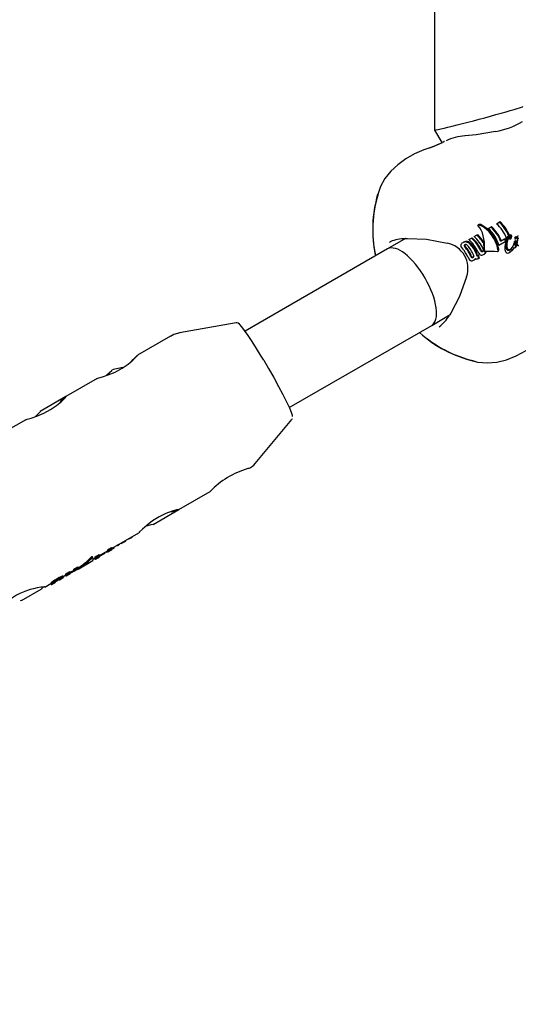
# Model space of a CAD drawing. Units: centimetres. Extents: x 6.7 to 14.4, y 6.03 to 15.12.
# Drawn here: x 10.56 to 10.65, y 11.05 to 11.23 of the extents above; entities that cross this region are included whole.
import ezdxf

# ---------------------------------------------------------------- set-up
doc = ezdxf.new("R2010")
doc.units = ezdxf.units.CM
doc.styles.add('SLDTEXTSTYLE0', font='TXT', dxfattribs={"width": 0.75})
doc.dimstyles.new('SLDDIMSTYLE4', dxfattribs={"dimtxt": 0.15875, "dimasz": 0.08, "dimexe": 0, "dimexo": 0.0625, "dimgap": 0.0396875, "dimtad": 2, "dimdec": 0, "dimlfac": 100, "dimrnd": 1e-09, "dimzin": 12, "dimdsep": 46, "dimtxsty": 'SLDTEXTSTYLE0', "dimblk1": 'DOT', "dimblk2": 'DOT', "dimsah": 1, "dimcen": 0.09, "dimse1": 1, "dimse2": 1, "dimadec": 0, "dimazin": 3, "dimtfac": 1, "dimtdec": 0, "dimtofl": 0, "dimtmove": 0, "dimatfit": 3, "dimldrblk": 'DOT', "dimfxl": 1, "dimfrac": 2, "dimtolj": 1, "dimtzin": 12, "dimarcsym": 0})

# ---------------------------------------------------------------- blocks, each defined once
blk = doc.blocks.new('_Dot')
at = {"color": 0, "linetype": 'ByBlock', "lineweight": -2}
blk.add_line((-0.5, 0), (-1, 0), dxfattribs=at)
at = {"color": 0, "linetype": 'ByBlock', "const_width": 0.5}
blk.add_lwpolyline([(-0.25, 0, 1), (0.25, 0, 1)], format="xyb", close=True, dxfattribs=at)
blk = doc.blocks.new('_D_15')
at = {"color": 7, "linetype": 'Continuous', "lineweight": 0}
blk.add_line((6.906182119, 8.1165669381), (6.906182119, 13.6485166153), dxfattribs=at)
at = {"color": 7, "linetype": 'Continuous', "lineweight": 18, "xscale": 0.08, "yscale": 0.08}
for p, rotation in [((6.906182119, 13.6485166153), 90), ((6.906182119, 8.1165669381), 270)]:
    blk.add_blockref('_Dot', p, dxfattribs=dict(at, rotation=rotation))
at = {"color": 7, "linetype": 'Continuous', "lineweight": 18, "insert": (6.7015426386, 10.7065938595), "char_height": 0.15875, "attachment_point": 1, "rotation": 90.00000000000041, "style": 'SLDTEXTSTYLE0'}
blk.add_mtext('553', dxfattribs=at)

msp = doc.modelspace()

# ---------------------------------------------------------------- linework, layer by layer
at = {"color": 7, "linetype": 'Continuous', "lineweight": 25}
for p, q in [((10.6395963613, 11.5513922084), (10.639462758, 11.2115462536)), ((10.6394633325, 11.2115440983), (10.6407787351, 11.2092540556)), ((10.6469917428, 11.2106967782), (10.6449784601, 11.2104784027)), ((10.6505160022, 11.2112875427), (10.6469917427, 11.2106967782)), ((10.6412118145, 11.2094647263), (10.6408900292, 11.2092379612)), ((10.6412516535, 11.2094928013), (10.6411188815, 11.2094426391)), ((10.6506779319, 11.1945445929), (10.6511563429, 11.1948208036)), ((10.6512988133, 11.1949030589), (10.6511563429, 11.1948208036)), ((10.6473241302, 11.1942945231), (10.6473155065, 11.1942895442)), ((10.647392233, 11.1941532725), (10.6473648637, 11.1941818299)), ((10.6475402431, 11.194426665), (10.6475979996, 11.1944353712)), ((10.6476381902, 11.1942952759), (10.6476540635, 11.1942887924)), ((10.6491794559, 11.1936794494), (10.6496452149, 11.1939483555)), ((10.6496452149, 11.1939483555), (10.6497876854, 11.1940306108)), ((10.6341797853, 11.191843483), (10.6309344612, 11.1899697942)), ((10.6312618017, 11.1912050761), (10.6314398136, 11.1912712286)), ((10.6445576626, 11.1910974357), (10.6447013027, 11.1911803663)), ((10.6456681384, 11.1916590541), (10.6461403505, 11.1919316859)), ((10.6461403505, 11.1919316859), (10.6462829114, 11.1920139934)), ((10.6466188202, 11.1922079305), (10.6470889791, 11.1924793768)), ((10.6470889791, 11.1924793768), (10.6472315399, 11.1925616844)), ((10.6522790487, 11.1912561027), (10.6511447746, 11.1906012293)), ((10.6514422024, 11.191381837), (10.6521714248, 11.1918028537)), ((10.6521714248, 11.1918028537), (10.6523032279, 11.1918789503)), ((10.6522790487, 11.1912561027), (10.652349533, 11.1912967968)), ((10.6523785633, 11.1914192055), (10.6523135821, 11.1913816886)), ((10.6525107975, 11.1918807255), (10.6526186629, 11.1919430016)), ((10.6528976561, 11.1923963101), (10.6530286387, 11.192471933)), ((10.6530465962, 11.1924193285), (10.6531778588, 11.192495113)), ((10.6531291729, 11.1917479976), (10.6532667684, 11.1918274384)), ((10.6532648326, 11.1918263255), (10.6532778512, 11.1918365052)), ((10.6541997447, 11.1921695269), (10.6540605698, 11.1920891743)), ((10.6540640353, 11.191441415), (10.654209799, 11.1915255717)), ((10.6540954455, 11.1911743408), (10.6542460782, 11.1912613087)), ((10.6541002885, 11.1911898563), (10.6540954455, 11.1911743408)), ((10.654120875, 11.1917983785), (10.6542621618, 11.1918799505)), ((10.6542460782, 11.1912613087), (10.6542506825, 11.1912766863)), ((10.6544780628, 11.1911484282), (10.6543825039, 11.1910932573)), ((10.6545183585, 11.1913791306), (10.6545508728, 11.1915416642)), ((10.6545368978, 11.192285517), (10.6546484304, 11.1923499104)), ((10.6309344612, 11.1899697942), (10.6050972813, 11.1750526914)), ((10.6484117755, 11.1909043812), (10.6485242607, 11.1909693246)), ((10.6487213524, 11.1893424443), (10.6488561303, 11.1894202583)), ((10.6508731541, 11.1894859043), (10.6510355056, 11.189579638)), ((10.652484578, 11.189254972), (10.6523825572, 11.189385259)), ((10.6529421628, 11.189270429), (10.653124386, 11.1893756355)), ((10.6535368577, 11.1896992067), (10.653124386, 11.1893756355)), ((10.6535368577, 11.1896992067), (10.6538726219, 11.1901258311)), ((10.6535996539, 11.1898781573), (10.6535374778, 11.1897982804)), ((10.6537742919, 11.1901425244), (10.6535996539, 11.1898781573)), ((10.6538128656, 11.1902121403), (10.6537742919, 11.1901425244)), ((10.6538085477, 11.1907208384), (10.6538096035, 11.190731202)), ((10.6538096035, 11.190731202), (10.6538133313, 11.190742328)), ((10.6538165848, 11.1902012731), (10.6538128656, 11.1902121403)), ((10.6539530635, 11.1901588677), (10.6541226007, 11.1902567501)), ((10.6540960484, 11.1906353282), (10.6541173109, 11.1906500898)), ((10.6543588312, 11.1907925842), (10.6543256119, 11.1907214322)), ((10.646543119, 11.1879258884), (10.6466791888, 11.1880044483)), ((10.6470406219, 11.1890177931), (10.6470682526, 11.1887959807)), ((10.6470682526, 11.1887959807), (10.6472003755, 11.1888722619)), ((10.6472003755, 11.1888722619), (10.6471715915, 11.1890934084)), ((10.6472734001, 11.1887884782), (10.6472961816, 11.188801631)), ((10.6472961816, 11.188801631), (10.6474290289, 11.1888783305)), ((10.6474566712, 11.1882615241), (10.6474048897, 11.1882316281)), ((10.6474566712, 11.1882615241), (10.6475945159, 11.1883411088)), ((10.6483529881, 11.1889801807), (10.6484889774, 11.1890586942)), ((10.6389344612, 11.1761133878), (10.6419842007, 11.1778741557)), ((10.6034606051, 11.1765520682), (10.5931798795, 11.1747476523)), ((10.613096553, 11.1611958645), (10.6389344612, 11.1761133878)), ((10.591530676, 11.1741482115), (10.5855363374, 11.1706873785)), ((10.5828888897, 11.1684653685), (10.5820277914, 11.1683135337)), ((10.5782496086, 11.1664803836), (10.5725740211, 11.1632035816)), ((10.5725566031, 11.1631935253), (10.5678979463, 11.1605038486)), ((10.5652872923, 11.1589965868), (10.5616846374, 11.1569165931)), ((10.6068744088, 11.1510280318), (10.6135774415, 11.1590291935)), ((10.6136318031, 11.1591225701), (10.6136807522, 11.159239997)), ((10.5930595912, 11.142699316), (10.598752132, 11.145985906)), ((10.5883887153, 11.1400025846), (10.593058548, 11.1426987137)), ((10.580937691, 11.1357007337), (10.5857898157, 11.1385021091)), ((10.5841481049, 11.1374637751), (10.5840574665, 11.1374159249)), ((10.5841481049, 11.1374637751), (10.5841089208, 11.137531644)), ((10.5843129696, 11.1375389337), (10.5842651139, 11.1376218222)), ((10.5843129696, 11.1375389337), (10.5843159711, 11.1375399072)), ((10.5846100232, 11.1377093204), (10.5845616837, 11.1377930468)), ((10.5801319196, 11.1354260218), (10.5808552019, 11.135843609)), ((10.5809563773, 11.1356683681), (10.580233095, 11.1352507809)), ((10.5809563773, 11.1356683681), (10.5808552019, 11.135843609)), ((10.581288604, 11.1357242552), (10.5812110609, 11.1358585638)), ((10.581737302, 11.1361610283), (10.5817367127, 11.136162049)), ((10.5818931261, 11.1362523544), (10.5819315305, 11.1361858359)), ((10.5822830104, 11.1363886758), (10.5822445683, 11.1364552596)), ((10.582544228, 11.1366282682), (10.5825749144, 11.1365751178)), ((10.5829690175, 11.1367780165), (10.5829276631, 11.1368496446)), ((10.5830307455, 11.1367981891), (10.582982694, 11.1368814167)), ((10.5833524232, 11.1369713773), (10.583298945, 11.1370640043)), ((10.5833835528, 11.1370204936), (10.5833386909, 11.1369951624)), ((10.5835169052, 11.137108371), (10.5834816265, 11.1371694755)), ((10.5839219695, 11.1374237077), (10.5839537461, 11.137368669)), ((10.5774686832, 11.1339607112), (10.5773655282, 11.1341393808)), ((10.5775136017, 11.1337238348), (10.5778270266, 11.1339047907)), ((10.5778664615, 11.1341180593), (10.5785706159, 11.134524603)), ((10.5779676369, 11.1339428184), (10.5778664615, 11.1341180593)), ((10.5779270266, 11.1337315856), (10.578631181, 11.1341381294)), ((10.5786717913, 11.1343493621), (10.5779676369, 11.1339428184)), ((10.5786717913, 11.1343493621), (10.5785706159, 11.134524603)), ((10.5786531052, 11.1343817274), (10.5800924847, 11.1352127535)), ((10.5796575326, 11.1347728204), (10.5786708164, 11.1342031395)), ((10.5796575326, 11.1347728204), (10.579575774, 11.1349144305)), ((10.5801023097, 11.1350484727), (10.5798070561, 11.134895093)), ((10.5801065685, 11.1350410963), (10.5800287177, 11.1351759377)), ((10.580233095, 11.1352507809), (10.5801319196, 11.1354260218)), ((10.5801924847, 11.1350395485), (10.580915767, 11.1354571357)), ((10.5740023583, 11.1318881964), (10.5747131646, 11.1322985806)), ((10.5748143467, 11.1321233281), (10.5741035404, 11.1317129438)), ((10.5748143467, 11.1321233281), (10.5747131646, 11.1322985806)), ((10.5748805616, 11.1319727083), (10.5774618821, 11.1334630343)), ((10.5777962858, 11.1337542223), (10.577738773, 11.1338538375)), ((10.5713671989, 11.1299442673), (10.5720843023, 11.1303582872)), ((10.5721268226, 11.1304585136), (10.5720265753, 11.130632147)), ((10.5720595918, 11.1305749607), (10.5725257662, 11.1308441066)), ((10.5721866494, 11.1304741627), (10.5721112382, 11.1306047787)), ((10.5721522074, 11.1304542776), (10.5721117722, 11.1304307854)), ((10.5721866494, 11.1304741627), (10.5721522074, 11.1304542776)), ((10.5724917752, 11.1308244819), (10.5726115477, 11.1306170298)), ((10.5725650768, 11.1310583815), (10.5732789873, 11.131470558)), ((10.5726662589, 11.130883129), (10.5725650768, 11.1310583815)), ((10.5726257662, 11.1306709015), (10.5733396768, 11.131083078)), ((10.5733801694, 11.1312953054), (10.5726662589, 11.130883129)), ((10.5733801694, 11.1312953054), (10.5732789873, 11.131470558)), ((10.5733619434, 11.1313268737), (10.5739630478, 11.1316739215)), ((10.5741035404, 11.1317129438), (10.5740023583, 11.1318881964)), ((10.5740630478, 11.1315007164), (10.5747105014, 11.131874524)), ((10.5687213335, 11.1286569921), (10.5683981296, 11.1285738086)), ((10.568725368, 11.1286499457), (10.5698362145, 11.1292912932)), ((10.5698017881, 11.1292714171), (10.5699211124, 11.1290647414)), ((10.5698989731, 11.129109257), (10.5698981154, 11.1291137337)), ((10.5699362145, 11.1291180881), (10.5706470503, 11.1295284894)), ((10.564485374, 11.126201984), (10.568095829, 11.1282864811)), ((10.5644198461, 11.1261810569), (10.564271652, 11.1261225994))]:
    msp.add_line(p, q, dxfattribs=at)
at = {"color": 7, "linetype": 'Continuous', "lineweight": 25, "flags": 128}
for points in [[(10.6385676921, 11.2083256341), (10.6375299234, 11.2079671325), (10.635813494, 11.2072055802), (10.6342157759, 11.2062999195), (10.632769857, 11.2052482093), (10.6315083445, 11.2040543576), (10.6304602655, 11.2027283684), (10.6296476847, 11.2012810898), (10.6291328013, 11.1998412321)], [(10.6473648637, 11.1941818299), (10.647320306, 11.1942586637), (10.6473217508, 11.1942908453), (10.6473328506, 11.1943080022), (10.6473486131, 11.1943181769), (10.64735802, 11.1943214585)], [(10.6341273292, 11.1918411582), (10.6343199796, 11.1918496962), (10.6345595661, 11.1918604431)], [(10.6345595661, 11.1918604431), (10.6379776561, 11.191728125), (10.6417442701, 11.1910490551)], [(10.6531419723, 11.1917580554), (10.6531347282, 11.1917516039), (10.6531290373, 11.1917479095), (10.653126702, 11.1917469114), (10.6531242869, 11.1917464691), (10.6531233164, 11.1917466076), (10.6531223704, 11.1917471315), (10.6531219082, 11.1917477033), (10.6531215831, 11.1917484745), (10.6531214047, 11.1917495294), (10.6531213917, 11.1917497627)], [(10.6540279449, 11.1920623176), (10.6540532463, 11.1920857004), (10.6540794063, 11.1920932355), (10.6540976672, 11.1920895247), (10.6541076496, 11.1920828966)], [(10.6542456797, 11.1921625882), (10.6542271772, 11.1921718699), (10.6542029285, 11.1921703963), (10.6541988026, 11.1921680632)], [(10.6543514193, 11.1920187236), (10.6543586033, 11.1920638003), (10.6543573014, 11.1920864314), (10.6543561843, 11.1920919152), (10.6543485296, 11.1921122717), (10.6543400127, 11.192122844), (10.6543299593, 11.1921286548), (10.6543113173, 11.1921304109)], [(10.6546192377, 11.1919694245), (10.6545067856, 11.1919300092), (10.6544752659, 11.1919364999), (10.6544562564, 11.1919522788), (10.6544416805, 11.1919780178), (10.6544303832, 11.1920173907)], [(10.6544660919, 11.1908769571), (10.6544783082, 11.1911539928), (10.6545183681, 11.1913791289)], [(10.6450036581, 11.1907639997), (10.6449604696, 11.190692976), (10.6449562694, 11.1906446309)], [(10.6482447175, 11.1895569021), (10.6482006661, 11.1895498697), (10.6481039282, 11.1895707499)], [(10.6488561303, 11.1894202583), (10.6487626986, 11.1894581158), (10.6487117738, 11.1895075117)], [(10.6510216358, 11.1895726564), (10.6510564247, 11.1896045687), (10.6510829775, 11.1896492909)], [(10.6532888714, 11.1899217853), (10.6530022722, 11.1898320983), (10.6528076609, 11.1898823941), (10.6527140571, 11.1899682957)], [(10.6529421628, 11.189270429), (10.6533253232, 11.1895650723), (10.6535374778, 11.1897982804)], [(10.6539530635, 11.1901588677), (10.653898024, 11.1901387085), (10.6538510608, 11.1901503443), (10.6538236636, 11.1901847891), (10.6538165849, 11.1902012731)], [(10.6540258857, 11.190643356), (10.6540447936, 11.1906269977), (10.654068307, 11.1906245998), (10.6540960484, 11.1906353282)], [(10.6463366993, 11.1884853607), (10.6464156154, 11.1884615766), (10.6464844432, 11.1884755234)], [(10.6468663159, 11.1881468986), (10.6469268151, 11.1882126297), (10.6469358116, 11.1882241691)], [(10.645274033, 11.1849353264), (10.6439788177, 11.1813338081), (10.6423843636, 11.1783074963)], [(10.6423843636, 11.1783074963), (10.6422773753, 11.1781400513), (10.6421515439, 11.1779428106)], [(10.6084509314, 11.1697770278), (10.6080002034, 11.1705359733), (10.6071459867, 11.1719329885), (10.60634427, 11.1732014601), (10.6056201972, 11.1743013394), (10.6049952882, 11.1751992403), (10.6044841282, 11.1758718639), (10.6040761483, 11.1763189016), (10.6038425711, 11.1764876704), (10.6035564528, 11.1765604092), (10.6034987703, 11.1765438673)], [(10.5932117678, 11.1747444361), (10.5921488545, 11.1744508393), (10.5915508101, 11.1741194793)], [(10.6466261008, 11.1696338024), (10.6472268424, 11.169463783), (10.6490394991, 11.1692988903), (10.6507518917, 11.1694396109), (10.6525098162, 11.1698648539), (10.6542910999, 11.170577628), (10.6560561341, 11.1715624247), (10.6577625954, 11.1727821767), (10.6586465926, 11.1735515403)], [(10.5782510238, 11.1664779159), (10.578521603, 11.1665676965), (10.5792090408, 11.1667722562), (10.5802428046, 11.1671209417), (10.581498792, 11.167648145), (10.5827506578, 11.1683224508), (10.58383219, 11.1690581537), (10.584700705, 11.1697791853), (10.585309108, 11.1703756485), (10.5855833767, 11.1706929193), (10.5855450907, 11.1706722134)], [(10.5855092832, 11.170652848), (10.5851261149, 11.1702902481), (10.584485188, 11.1696991727)], [(10.6084513125, 11.1697793803), (10.6093385625, 11.168263792), (10.6102693135, 11.1666273206), (10.6111431971, 11.1650415561), (10.6119266303, 11.1635674388), (10.6125895063, 11.162261618), (10.6131063511, 11.1611742757), (10.6134573026, 11.1603471979), (10.613628874, 11.1598121688), (10.6136342572, 11.1596124089)], [(10.580483793, 11.1675676159), (10.5808739055, 11.1679287638), (10.5809143286, 11.1679634158)], [(10.5798621865, 11.1669925603), (10.5800024825, 11.1671110815), (10.580483793, 11.1675676159)], [(10.5652887074, 11.158994119), (10.5655592867, 11.1590838997), (10.5662467245, 11.1592884593), (10.5672804882, 11.1596371449), (10.5685364757, 11.1601643482), (10.5697883415, 11.160838654), (10.5708698736, 11.1615743569), (10.5717383886, 11.1622953885), (10.5723467917, 11.1628918517), (10.5726210604, 11.1632091224), (10.5725827744, 11.1631884166)], [(10.5725469669, 11.1631690512), (10.5721637986, 11.1628064513), (10.5715228717, 11.1622153759)], [(10.5670121014, 11.1596110815), (10.5676288047, 11.1602030104), (10.5679224338, 11.1605075139), (10.5679059226, 11.1604900331)], [(10.6060119066, 11.1502314517), (10.6060506058, 11.1502495376), (10.6057617966, 11.1501731373), (10.6055686511, 11.1501240998)], [(10.6059989965, 11.1502471854), (10.6066488774, 11.1507764395), (10.6068763308, 11.1510728993)], [(10.5930545176, 11.1427191765), (10.5930609345, 11.1427324985), (10.5926379004, 11.1426478876), (10.5918255736, 11.1424190888), (10.5907023203, 11.1419972679), (10.5894568355, 11.1413793142), (10.5882930675, 11.1406421212), (10.5872870688, 11.1398684399), (10.5864761947, 11.1391517445), (10.5859431252, 11.1386466556), (10.5857846769, 11.1385109655)], [(10.5916737932, 11.1422805496), (10.5925585936, 11.1425555141), (10.5930462991, 11.1427021144)], [(10.5883799604, 11.1400177486), (10.588383808, 11.140018662), (10.5879507742, 11.1399100274), (10.5871770554, 11.1396843567)], [(10.5818997298, 11.1362409164), (10.5818974246, 11.1362393856), (10.5818769094, 11.136227108)], [(10.5822822752, 11.1363882513), (10.5822831346, 11.1363877781), (10.5822794667, 11.1363829938), (10.5822714367, 11.1363765379), (10.5822548707, 11.1363652549), (10.5822423022, 11.1363572544)], [(10.5835164864, 11.1371081292), (10.5835172414, 11.1371068761), (10.5835124638, 11.1370995501), (10.5835046347, 11.137092757)], [(10.56837411, 11.1285765211), (10.5682761267, 11.1284797112), (10.5680878352, 11.128282021), (10.5680944066, 11.1282889447)], [(10.571411731, 11.1300428625), (10.5714070511, 11.1300498656), (10.5713706682, 11.130044319), (10.5713222237, 11.1300253336)]]:
    msp.add_lwpolyline(points, dxfattribs=at)
at = {"color": 7, "linetype": 'Continuous', "lineweight": 25}
for centre, radius, start, end in [((10.6485228187, 11.2242385497), 0.0131034865962713, 278.7492771805, 301.7276157928), ((10.6338837031, 11.2226655726), 0.0150837835000291, 287.8035725969, 297.1799226925), ((10.6338161703, 11.2230088241), 0.0154144356396446, 287.9077715525, 297.1855400552), ((10.6457905225, 11.2001106657), 0.0103994770649028, 94.4819103612, 114.1323599349), ((10.6507876857, 11.1934529441), 0.0225403859619448, 163.1410653706, 192.1469725127), ((10.651323889, 11.1934368528), 0.0230999530120956, 163.9040178481, 191.2908556315), ((10.6470600334, 11.1900411959), 0.0062947916801594, 21.9709823021, 49.4021405018), ((10.6469498451, 11.1899776498), 0.0065706300881386, 22.3095865392, 48.5565944855), ((10.6474534041, 11.1938300372), 0.0005005926104429, 68.3377375139, 100.9844371691), ((10.6475444201, 11.1943874348), 3.94519760994e-05, 96.077600971, 163.4963007527), ((10.6476271203, 11.193943135), 0.0004930968303653, 65.4334800839, 93.3856758454), ((10.6450699586, 11.188889204), 0.0063114514397115, 15.7390784641, 49.3740802933), ((10.6455424988, 11.1891634221), 0.0063030046010973, 20.6073352486, 49.3894241258), ((10.6454325701, 11.1891001696), 0.0065784708792469, 21.0023401034, 48.5454702986), ((10.6465719587, 11.1897570085), 0.0063071371731491, 19.6769491787, 49.3826385114), ((10.6341551256, 11.1847607464), 0.0070803972075809, 90.219060481, 112.739309909), ((10.6408325828, 11.1864468731), 0.0046898995916405, 341.3435799491, 78.6564199944), ((10.6447848796, 11.1905766535), 0.000568191593005, 113.571611432, 175.2286936374), ((10.6450772346, 11.1902037428), 0.0010337514492982, 79.5752116952, 120.1727083092), ((10.6452153334, 11.1902958686), 0.0010230170202045, 79.3544115053, 120.1632517035), ((10.6450620037, 11.1900836869), 0.0011546012442504, 40.4840811696, 79.90987413), ((10.6452015631, 11.1901864671), 0.0011330990997035, 39.6973465566, 79.692030943), ((10.6415966904, 11.1868923127), 0.0062688525265992, 24.753539234, 49.4981496909), ((10.6420611842, 11.1871582474), 0.0062789579578814, 23.7565646508, 49.4842853832), ((10.6419505201, 11.187094156), 0.0065554873152507, 24.0224304613, 48.6329695966), ((10.6425396539, 11.187434492), 0.0062789579578285, 23.7565646508, 49.4842853834), ((10.6430794941, 11.1877689298), 0.0061858128137137, 30.4560866775, 49.5959064372), ((10.6429665671, 11.187701665), 0.006466048383783, 30.4521774858, 48.7310115566), ((10.6464102035, 11.1896236744), 0.0061595854979686, 16.5834254173, 20.7191016036), ((10.6557191634, 11.1903377016), 0.0035113529226593, 160.2383426318, 185.040012762), ((10.6462949899, 11.1895605704), 0.006440016270926, 17.1508598212, 21.0999483577), ((10.6548070073, 11.1905425556), 0.0023998566797213, 165.5988705932, 185.6498216953), ((10.6539587727, 11.1911042933), 0.0016004323036059, 124.7471799325, 164.7625447769), ((10.6543875595, 11.1907896078), 0.0019368528751992, 132.5905133294, 169.5947483978), ((10.654002501, 11.1911643838), 0.0016547884474526, 131.8871325307, 154.3488827651), ((10.6548548428, 11.1906607326), 0.0023029287457003, 165.967124066, 186.6959097431), ((10.6544417781, 11.1909095276), 0.0018472689757271, 134.38988521, 170.351265562), ((10.6539666268, 11.1913933328), 0.0014294055362851, 131.0113542547, 151.5395901709), ((10.6531377751, 11.192288411), 0.0001595399046926, 59.4114860157, 124.8557118548), ((10.6531291439, 11.1921587526), 7.72382048142e-05, 69.635197652, 132.6775090392), ((10.6521342391, 11.1920886085), 0.0010436889966558, 341.0549257147, 3.3880485338), ((10.6525538748, 11.1922556814), 0.0007703831364841, 319.7633563941, 335.243202843), ((10.6531385519, 11.1922081148), 2.89214420719e-05, 13.7309871407, 52.8377547672), ((10.652997216, 11.1921571739), 0.0001790203304467, 357.7957760846, 18.83842823), ((10.6532695904, 11.1923606913), 0.0001627386609239, 60.117286021, 124.3102931047), ((10.6530913587, 11.1922476982), 0.0002190536934259, 16.9970533414, 54.372610088), ((10.6527456219, 11.1922032071), 0.0005752115107948, 331.9896556091, 356.1825611143), ((10.6526477005, 11.1923581358), 0.0008180394103701, 320.3824764074, 334.8903985637), ((10.6529626, 11.1921940184), 0.0003581419339367, 355.3382153373, 19.188682558), ((10.6532206148, 11.192320041), 0.000223491723455, 17.7788593369, 54.4136966296), ((10.6529317131, 11.1922634805), 0.0005218618562468, 331.0656393888, 357.6444345926), ((10.6530954915, 11.1922683076), 0.0003586063986181, 355.7980123955, 19.545768185), ((10.6541613643, 11.1919352372), 0.0001842557071527, 136.3939477496, 222.3527835956), ((10.6541491577, 11.1913060385), 0.0001599143954336, 122.1609842818, 177.8371522866), ((10.6556915874, 11.1905969188), 0.0016973760334889, 160.1118464981, 174.5484243445), ((10.654081325, 11.191867056), 7.92515386092e-05, 224.9095477592, 299.936790008), ((10.6540839618, 11.191411961), 3.55613036727e-05, 42.1651612123, 124.0795792469), ((10.6536970033, 11.1913621701), 0.0004385555785919, 336.8641733003, 1.3139607795), ((10.6542923446, 11.1922794597), 0.0002697208006565, 226.7829769815, 235.3599038006), ((10.6540145038, 11.1913612217), 0.0001214394749282, 5.1992918985, 37.9072022136), ((10.653982519, 11.1919869589), 0.0002338908847437, 306.2664411304, 347.8556226432), ((10.6541662996, 11.1921025221), 5.25940207466e-05, 238.7688228264, 276.842630335), ((10.6558201068, 11.1907187254), 0.0016649212436782, 160.9804172974, 175.4894202061), ((10.6541527604, 11.1919806116), 7.24507332844e-05, 323.7334199625, 74.1354728839), ((10.6542300818, 11.1914954136), 3.63442607539e-05, 43.1717037886, 123.922659098), ((10.6544042973, 11.1923310428), 0.0002313795868547, 226.7226929042, 236.7706780654), ((10.6538971141, 11.1914331146), 0.0003866269652804, 336.1340918802, 3.6020956386), ((10.6541759778, 11.1914494713), 0.0001072932483451, 4.2406909665, 41.2963377881), ((10.654122021, 11.1920681789), 0.0002346687078325, 306.6686029267, 347.8339775689), ((10.6543051763, 11.1921853247), 5.5256076914e-05, 239.9461612937, 276.3808314387), ((10.6544835457, 11.1909825151), 0.0001499108927395, 132.377529553, 165.3943015342), ((10.654395542, 11.1910745137), 2.28322742776e-05, 36.4012221038, 124.8226557107), ((10.6543016737, 11.1910224652), 0.0001300082949927, 359.1734365737, 30.3026791802), ((10.6547464488, 11.1920470518), 0.0003174543763535, 131.3073492318, 185.3612140501), ((10.654665477, 11.191898866), 0.0004074697405985, 97.7171027155, 108.3943220745), ((10.6566271162, 11.1915247942), 0.0020497151661962, 171.0824777426, 172.8477227746), ((10.6505624885, 11.192450234), 0.0040851428034509, 351.4448915279, 353.240785473), ((10.6542290392, 11.1943997184), 0.0021315315704636, 280.3163733703, 281.2829867731), ((10.6469543603, 11.1927851014), 0.0077064206933196, 356.4608766909, 357.3962097991), ((10.6451050207, 11.1906833884), 0.0008883567290596, 183.8386907871, 227.8848977967), ((10.6397065552, 11.1857963104), 0.0063986602540924, 24.824806002, 41.3592560788), ((10.6450029522, 11.1905693038), 0.0001827723350697, 113.40834432, 181.0118944656), ((10.6452870202, 11.190666366), 0.0004774633857716, 192.1251313133, 226.1003416433), ((10.6450946425, 11.1904620784), 0.0003203052734437, 75.2005966901, 120.8608872885), ((10.6401770198, 11.1860675659), 0.0063985272643388, 23.6671071775, 41.6792173386), ((10.6454221322, 11.1907390722), 0.0004753392035274, 191.4598901373, 225.5989428142), ((10.6400710691, 11.1860064603), 0.0066696022823676, 23.9249992463, 41.1977665683), ((10.6450073756, 11.1902489268), 0.0005494923632456, 39.3507436579, 72.0787184604), ((10.640653358, 11.1863425798), 0.0063985272643059, 23.6671071775, 41.6792173386), ((10.6411257418, 11.186615622), 0.0064005914278516, 24.6931651525, 41.2198999317), ((10.6410198818, 11.1865545434), 0.0066715769444244, 24.9090026019, 40.7583179659), ((10.6455309453, 11.1886187066), 0.0015615356567982, 14.8075475602, 25.441462303), ((10.6455883308, 11.1886592483), 0.0016417092911892, 15.3346417477, 25.4398748557), ((10.6484592332, 11.1899501099), 0.0012472372626445, 200.3106926622, 235.2220954555), ((10.6481361208, 11.1898011808), 0.0003470874572102, 199.0776775571, 241.9094154299), ((10.6482858452, 11.1898952055), 0.0003719748129644, 200.8424263457, 240.7213567215), ((10.6480648454, 11.1896971644), 0.0002221977996049, 245.4964138671, 302.373866159), ((10.6480473059, 11.1897554246), 0.000281271542075, 299.0350214684, 347.6741905836), ((10.6479003864, 11.189776251), 0.0004293915621435, 349.1443477354, 25.9252190287), ((10.6478837467, 11.1898257401), 0.0009670357749686, 299.0279910848, 330.0151901582), ((10.6491388189, 11.1898477456), 0.0007123339173896, 177.5281757111, 200.0174503553), ((10.6490282998, 11.1898080683), 0.0005949099878908, 200.0705157085, 208.0926436705), ((10.6480203272, 11.1899017845), 0.000964590207641, 299.0684525351, 330.0527276406), ((10.6487968383, 11.1896518165), 0.0003184481986145, 202.8950435573, 256.287919215), ((10.6489515555, 11.189802067), 0.0004178132353869, 175.7336755604, 207.0694446699), ((10.6487509548, 11.1896879266), 0.0001875310757692, 203.9057418225, 266.4004882216), ((10.6508053995, 11.1896044054), 0.0001366523406708, 270.9963726552, 343.0148878049), ((10.6505170112, 11.1897363162), 0.000452938951704, 337.705511323, 11.9679093107), ((10.6506675813, 11.1898138095), 0.0004467889783247, 338.3938474671, 12.8115352638), ((10.6537510526, 11.1900699146), 0.001530206822378, 181.5237543689, 206.5787148451), ((10.6532820528, 11.1903420228), 0.0008639831429036, 182.3700707949, 212.6309639172), ((10.6527017198, 11.1896076041), 0.0004141255307949, 238.3763012399, 305.4930541121), ((10.6528631897, 11.1901364666), 0.0004038515714424, 220.1362900034, 309.1074261708), ((10.6534774476, 11.1904692458), 0.0009130806099142, 184.8396577769, 213.2735814916), ((10.6520962462, 11.1913235646), 0.0018152838219909, 304.2512544382, 340.6080473344), ((10.6532204733, 11.1910486517), 0.0011525640990372, 309.4658167522, 343.5065492421), ((10.6542373268, 11.190747464), 0.0002356815819602, 177.3946829698, 206.2144021974), ((10.6535443394, 11.1912111811), 0.0008019520199478, 315.601279258, 338.3100333749), ((10.6532696943, 11.1912079642), 0.0012775984532049, 311.8810010223, 342.009060121), ((10.6543930194, 11.1908462429), 0.0002327024071168, 179.158601424, 208.0639434939), ((10.6524590501, 11.1918283319), 0.0020457619065586, 333.4773082821, 336.7359021682), ((10.6538894887, 11.1910681545), 0.0005442622166367, 329.5810581944, 354.9863497827), ((10.6548754437, 11.1908605471), 0.0004096805868389, 177.7043732992, 217.5441150178), ((10.6546436674, 11.1907045061), 0.0001319890718234, 225.1700077185, 303.6811735014), ((10.6467302999, 11.188944386), 0.0013010008919944, 200.7828158218, 233.9475167321), ((10.6462269396, 11.1883766456), 0.0005505919287262, 241.5481992746, 305.0473887184), ((10.6464910517, 11.1887964376), 0.0004811727311179, 199.4675544758, 233.546377811), ((10.6466237799, 11.1888765029), 0.0004851881280882, 199.9126737134, 233.7230201738), ((10.6462995679, 11.1885973345), 0.0002103073014063, 243.3242416022, 303.9434894127), ((10.6462827487, 11.1886740712), 0.0002848279804573, 298.1210193907, 348.049730267), ((10.6460592015, 11.1886860384), 0.0005071885935587, 351.959223381, 26.34167769), ((10.6460821604, 11.1887261037), 0.0009234865178139, 299.9438068832, 314.595632344), ((10.6462202634, 11.1888014404), 0.0009196786718102, 299.9342731228, 314.6260216096), ((10.6459640653, 11.1888350883), 0.0010840330944733, 314.9960130301, 328.1944695745), ((10.6471539621, 11.1885082275), 0.0003632230893473, 222.302561176, 264.4722137154), ((10.6471749031, 11.188907166), 0.0001540665196708, 226.1925959857, 264.8357275062), ((10.647125054, 11.188649934), 0.0005032771952372, 269.3077361026, 303.7814844105), ((10.6471572566, 11.1889649685), 0.000211277443645, 271.0247913267, 303.3478318939), ((10.6473036678, 11.1889772981), 0.0001473156564678, 225.4796521216, 266.1210158414), ((10.6472863864, 11.1890530576), 0.00022285772493, 271.8811362762, 302.5364874613), ((10.641584258, 11.1868104696), 0.0060490325480457, 13.8795803346, 19.2184196324), ((10.6414646264, 11.1867469426), 0.0063337912522871, 14.5776733817, 19.6644224119), ((10.6480046521, 11.1894607975), 0.0005935743131448, 244.3610135654, 305.9334195871), ((10.6360278113, 11.1815121464), 0.0070879665973144, 307.2755690064, 329.7693088193), ((10.6517704289, 11.1914538737), 0.02243122185379, 227.827224717, 256.6790026752), ((10.6522274668, 11.1922785194), 0.0233286163989297, 228.3984921162, 256.4631032787), ((10.5828960323, 11.1633894949), 0.0050000000000004, 100, 113.4349837173), ((10.609878098, 11.1353055497), 0.0154324580424182, 106.2151883606, 136.1601615215), ((10.5846591585, 11.1365611486), 0.001037261015389, 109.4967199331, 119.5178868562), ((10.5840275114, 11.138342572), 0.0008529242699979, 289.7673003826, 302.6441988894), ((10.5838592285, 11.13873373), 0.0012749535461368, 299.5284308725, 304.289568032), ((10.5845519974, 11.1377406084), 6.54240089611e-05, 292.9482954066, 331.7924007697), ((10.5807501668, 11.135598493), 0.0002177275620905, 319.5157265846, 18.7191356007), ((10.5790734901, 11.1390385837), 0.0039930701418349, 299.5483679094, 303.0506012446), ((10.5812297684, 11.1357529387), 6.49511971649e-05, 289.2934090238, 333.3452606567), ((10.5815277633, 11.136784239), 0.0006574937486618, 288.583904198, 302.074784188), ((10.5818908138, 11.1364665503), 0.0002834767653538, 278.3419377727, 307.6899373281), ((10.5816628779, 11.1370275133), 0.0008818601377615, 297.0652159364, 305.3986714526), ((10.5827639597, 11.1355701081), 0.0009454506306324, 126.4138722315, 128.6315018848), ((10.5826261283, 11.1357366486), 0.0007297081728585, 121.735549874, 125.466962071), ((10.582337689, 11.1374088884), 0.0008682886240593, 285.9316226044, 303.7644945815), ((10.578972862, 11.143107851), 0.0074852620243164, 300.9304606489, 301.8361401302), ((10.6094792798, 11.0935960198), 0.0506702954844668, 121.546567982, 121.6099349515), ((10.5812115168, 11.1422604814), 0.0057572762632442, 287.7741682575, 288.4204528423), ((10.5822204221, 11.1387895873), 0.0021499513112418, 292.1419873273, 300.147639395), ((10.583100235, 11.1372851423), 0.0004071716172731, 299.4121011846, 305.8550925614), ((10.583333793, 11.1369729701), 1.85114377974e-05, 285.4696268748, 354.709351498), ((10.5789617344, 11.1448990197), 0.0090345807912546, 299.3032949622, 299.8673839765), ((10.5832617437, 11.1374195457), 0.0004071693078446, 299.283499865, 306.622169231), ((10.5838609772, 11.1377072423), 0.0003513884819543, 285.3522153381, 303.99907848), ((10.5775779904, 11.133424339), 0.0007700831249231, 118.4890076822, 136.9417391526), ((10.5776929613, 11.1332277443), 0.0007908170355697, 118.6207045209, 136.5807038897), ((10.5773211723, 11.1339784209), 0.000165163257147, 74.0903216931, 131.9945069325), ((10.5774260174, 11.1337956183), 0.0001687267014641, 75.0372157471, 131.5285581909), ((10.5778687967, 11.1338604812), 0.0001286421003575, 235.6904578375, 39.7954172504), ((10.5776544811, 11.1340469758), 0.000223581217364, 320.509977656, 18.537862777), ((10.578470752, 11.1342784926), 0.0002131649686901, 318.8165472936, 19.4183620126), ((10.5799332092, 11.1353524848), 0.0002118809155838, 318.7397448161, 20.3080485797), ((10.5801303993, 11.1351697327), 0.0001308251595181, 259.5045232797, 38.2807733919), ((10.5745889485, 11.1320539059), 0.000235846957317, 323.802785378, 17.1187212435), ((10.5752214868, 11.1229323312), 0.0083769000897066, 114.5322300695, 120.4994958718), ((10.5753529061, 11.1227103891), 0.0084323170946323, 114.5876658994, 120.515520459), ((10.5719743639, 11.1302724973), 0.000363405730163, 81.7427119888, 129.4701424672), ((10.5720846223, 11.1300327329), 0.0004207371336407, 84.0402134181, 124.8260209798), ((10.5720149971, 11.1304479886), 0.0001133558854972, 307.6904277301, 1.6213544173), ((10.5723450076, 11.1309880117), 0.0002310462204885, 321.4761002657, 17.7323186218), ((10.5725287947, 11.1308070967), 0.0001570901626385, 292.5934613473, 28.9472525068), ((10.5731658513, 11.1312262203), 0.0002251777504869, 320.5291340918, 17.8666493891), ((10.576637153, 11.1260446626), 0.0060481057701901, 119.7738102611, 122.6448316153), ((10.5767483683, 11.1259507435), 0.0061850551486187, 117.3988326928, 120.2360308122), ((10.574142658, 11.1310480264), 0.0004615897841329, 105.7212525127, 121.4067078788), ((10.5737865915, 11.1318170372), 0.0002271979696079, 320.9560373103, 18.2523815778), ((10.5739758685, 11.1316356472), 0.0001492476923415, 286.2317833104, 31.1920476614), ((10.5696527422, 11.1162472693), 0.0124577711400218, 94.4875233634, 143.4195786565), ((10.5697651619, 11.1293815994), 0.0001149072612146, 308.195491833, 2.5147811553), ((10.5706787014, 11.1287842327), 0.0010004429475235, 120.5767938322, 142.9765540908), ((10.5698904087, 11.1291997568), 9.09041957894e-05, 275.4060388097, 8.1810167284), ((10.5706903528, 11.1287058393), 0.0008723247229242, 118.7496448678, 144.4764601871), ((10.5757958797, 11.1216105119), 0.0098089242002245, 119.4716969522, 124.9994912016), ((10.5762261353, 11.120902456), 0.0104345537664977, 119.6054222736, 124.8014361556), ((10.570575544, 11.1296201408), 0.0001162460399324, 307.96130891, 3.4245138746), ((10.5735315411, 11.1251565239), 0.0052687904352382, 119.6355388815, 122.9498195045), ((10.5708987468, 11.1295008106), 0.0002426152990618, 118.3263779533, 148.6362250476), ((10.5726971516, 11.1269525914), 0.0033599141100649, 119.3035283577, 124.7164677656), ((10.5737159314, 11.1249827468), 0.0055115143470194, 117.1089870092, 120.4083792569), ((10.572704546, 11.1270897477), 0.003244761890306, 115.2150258822, 120.6028650333), ((10.5714218234, 11.1295234997), 0.000425075738899, 103.9065302836, 120.7602796631), ((10.5713227806, 11.1300265044), 9.04420549739e-05, 268.0234819282, 10.4203929459)]:
    msp.add_arc(centre, radius, start, end, dxfattribs=at)
for centre, major_axis, ratio, start_param, end_param in [((10.6474635965, 11.2136777396), (0.008000695168476568, 0.002132601977846704), 0.0224618181, 3.147589284947725, 6.289181938546093), ((10.6454369896, 11.1891052286), (0.0009293254720130761, 0.005622106717042996), 0.5278431686, 4.928765265410325, 5.90671723959511), ((10.647133146, 11.190084505), (-0.002349595053514619, 0.004185798645735872), 0.7438741124, 4.260756977641218, 5.502805013582758), ((10.647133146, 11.190084505), (-0.002447494847409359, 0.004360206922640941), 0.7438741124, 4.280511019418717, 5.463864746745728), ((10.6496089263, 11.1915138974), (0.001970455816959316, 0.006204929282516147), 0.4043989243, 4.798892017025166, 4.818976951760941), ((10.6513588368, 11.1925242086), (0.001368385066825795, 0.005854705527953642), 0.4741342984, 4.515442399940883, 4.615498227124588), ((10.6515641932, 11.1926427712), (0.0005972363005817272, 0.005462000543197121), 0.5677343692, 4.571797964375881, 4.616071419152435), ((10.6349344612, 11.183041591), (-0.003999999999997784, 0.006928203230275544), 0.4073699045, 4.712388980385205, 6.283185307179586), ((10.6453245043, 11.1890402851), (0.000929332789143089, 0.005622110399333025), 0.5278422744, 4.948494703067129, 5.136052970025306), ((10.6428642503, 11.1876198568), (0.01107577063843834, 0.001094061559488324), 0.1383710903, 0.7574512744867697, 0.9980785772473675), ((10.6349344612, 11.183041591), (-0.003999999999997784, 0.006928203230275544), 0.4073699045, 3.1415926535903, 4.712388980385205), ((10.5677805616, 11.144270269), (-0.006999999999999675, 0.01212435565298087), 0.8102183635, 3.141592653589946, 3.394426910402892), ((10.5703618821, 11.1457605951), (-0.007099999999999439, 0.01229756073374055), 0.073768585, 3.141592653590833, 3.386968000948753), ((10.5677805616, 11.144270269), (-0.00709999999999944, 0.01229756073373878), 0.8102183635, 3.131686138435896, 3.390789693556204)]:
    msp.add_ellipse(centre, major_axis=major_axis, ratio=ratio, start_param=start_param, end_param=end_param, dxfattribs=at)

# ---------------------------------------------------------------- dimensions: what is measured, and where the dimension line sits
at = {"color": 7, "linetype": 'Continuous', "lineweight": 18}
dim = msp.add_linear_dim(base=(6.906182119, 8.1165669381), p1=(11.0552409656, 13.6485166153), p2=(10.7552532431, 8.1165669381), angle=90, dimstyle='SLDDIMSTYLE4', dxfattribs=at)
dim.commit()
dim.dimension.update_dxf_attribs({"geometry": '_D_15', "text_midpoint": (6.906182119, 10.8825417767), "dimtype": 160})

doc.saveas('drawing.dxf')
